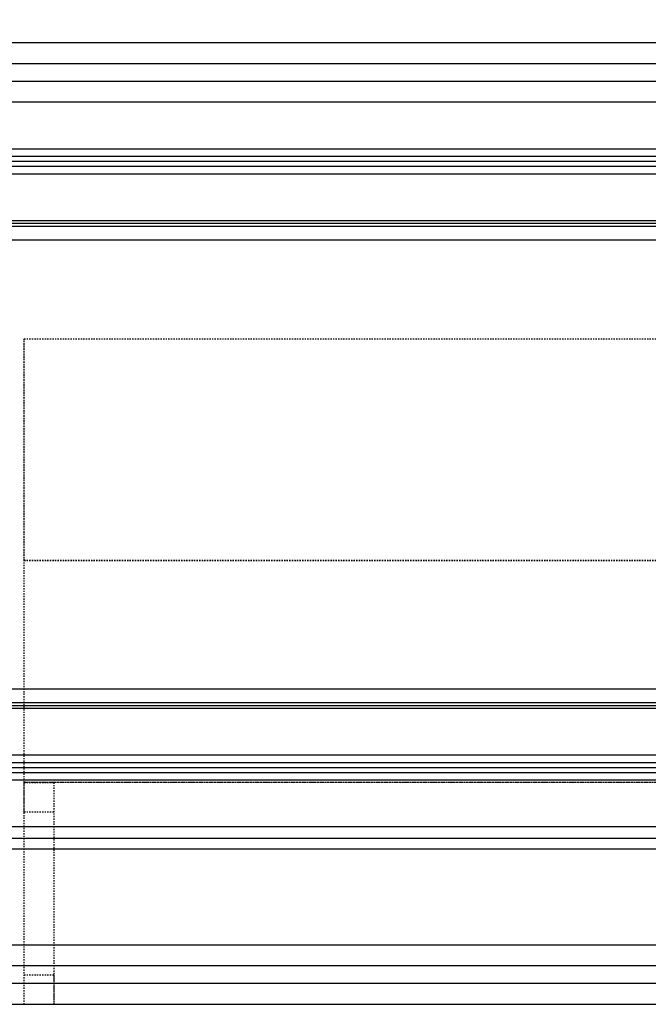
# Model space of a CAD drawing. Units: millimetres. Extents: x 26736 to 28416, y 420 to 1608.
# Drawn here: x 28136 to 28185, y 669 to 745 of the extents above; entities that cross this region are included whole.
import ezdxf
from ezdxf.xclip import XClip

# ---------------------------------------------------------------- set-up
doc = ezdxf.new("R2010")
doc.units = ezdxf.units.MM
doc.header["$XCLIPFRAME"] = 2
doc.linetypes.add('HIDDEN', pattern=[9.525, 6.35, -3.175])
doc.layers.add('H-06.木作(細線)', color=8, linetype='Continuous')
doc.layers.add('H-08.木作(細線)', color=8, linetype='Continuous')

# ---------------------------------------------------------------- blocks, each defined once
blk = doc.blocks.new('AA-0006-2')
at = {"color": 6}
blk.add_lwpolyline([(34514.57, -23649.54), (40014.57, -23649.54), (40014.57, -26649.54), (34514.57, -26649.54)], close=True, dxfattribs=at)
at = {"layer": 'H-08.木作(細線)', "color": 4}
for p, q in [((40014.57, -25999.54), (34514.57, -25999.54)), ((40014.57, -26039.54), (34514.57, -26039.54)), ((40014.57, -26529.54), (34514.57, -26529.54))]:
    blk.add_line(p, q, dxfattribs=at)
at = {"layer": 'H-08.木作(細線)'}
for p, q in [((40014.57, -26013.54), (34514.57, -26013.54)), ((40014.57, -26025.54), (34514.57, -26025.54)), ((40029.57, -26537.54), (34529.57, -26537.54)), ((40029.57, -26544.54), (34529.57, -26544.54)), ((40027.57, -26609.54), (34527.57, -26609.54)), ((40027.57, -26623.54), (34527.57, -26623.54)), ((40040.57, -26635.54), (34540.57, -26635.54))]:
    blk.add_line(p, q, dxfattribs=at)
for points in [[(38263.07, -26498.03), (36066.08, -26498.03), (36066.08, -26071.04), (38263.07, -26071.04)], [(38258.14, -26493.11), (36071.01, -26493.11), (36071.01, -26075.97), (38258.14, -26075.97)], [(38251.37, -26486.34), (36077.78, -26486.34), (36077.78, -26082.74), (38251.37, -26082.74)], [(38246.08, -26481.05), (36083.07, -26481.05), (36083.07, -26088.03), (38246.08, -26088.03)]]:
    blk.add_lwpolyline(points, close=True, dxfattribs=at)
at = {"layer": 'H-08.木作(細線)', "color": 6}
blk.add_lwpolyline([(38254.57, -26489.54), (36074.57, -26489.54), (36074.57, -26079.54), (38254.57, -26079.54)], close=True, dxfattribs=at)
at = {"layer": 'H-08.木作(細線)'}
for points in [[(36322.82, -26119.54), (38005.26, -26119.54)], [(36326.44, -26121.39), (38001.65, -26121.39)], [(36328.5, -26123.31), (37999.59, -26123.31)], [(36332.36, -26132.54), (37995.73, -26132.54)], [(38059.64, -26436.54), (36268.45, -26436.54)], [(38050.18, -26445.77), (36277.91, -26445.77)], [(38040.2, -26447.69), (36278.25, -26447.69)], [(38040.45, -26449.54), (36287.64, -26449.54)]]:
    blk.add_lwpolyline(points, dxfattribs=at)
at = {"layer": 'H-08.木作(細線)', "color": 4, "linetype": 'HIDDEN', "ltscale": 0.1}
for points in [[(36364.57, -26199.54), (37964.57, -26199.54), (37964.57, -26499.54), (36364.57, -26499.54)], [(36364.57, -26199.54), (36894.57, -26199.54), (36894.57, -26349.54), (36364.57, -26349.54)], [(36364.57, -26349.54), (36894.57, -26349.54), (36894.57, -26499.54), (36364.57, -26499.54)], [(36364.57, -26499.54), (36384.57, -26499.54), (36384.57, -26649.54), (36364.57, -26649.54)], [(36364.57, -26499.54), (36384.57, -26499.54), (36384.57, -26519.54), (36364.57, -26519.54)], [(36364.57, -26629.54), (36384.57, -26629.54), (36384.57, -26649.54), (36364.57, -26649.54)]]:
    blk.add_lwpolyline(points, close=True, dxfattribs=at)

msp = doc.modelspace()

# ---------------------------------------------------------------- block references
at = {"layer": 'H-06.木作(細線)'}
ref = msp.add_blockref('AA-0006-2', (23958.011, 3730.951), dxfattribs=dict(at, xscale=0.114899548297812, yscale=0.114899548297812, zscale=0.114899548297812))
XClip(ref).set_block_clipping_path([(36045.5029358458, -26649.5380673245), (38274.4673257851, -23514.7360111772)])

doc.saveas('drawing.dxf')
